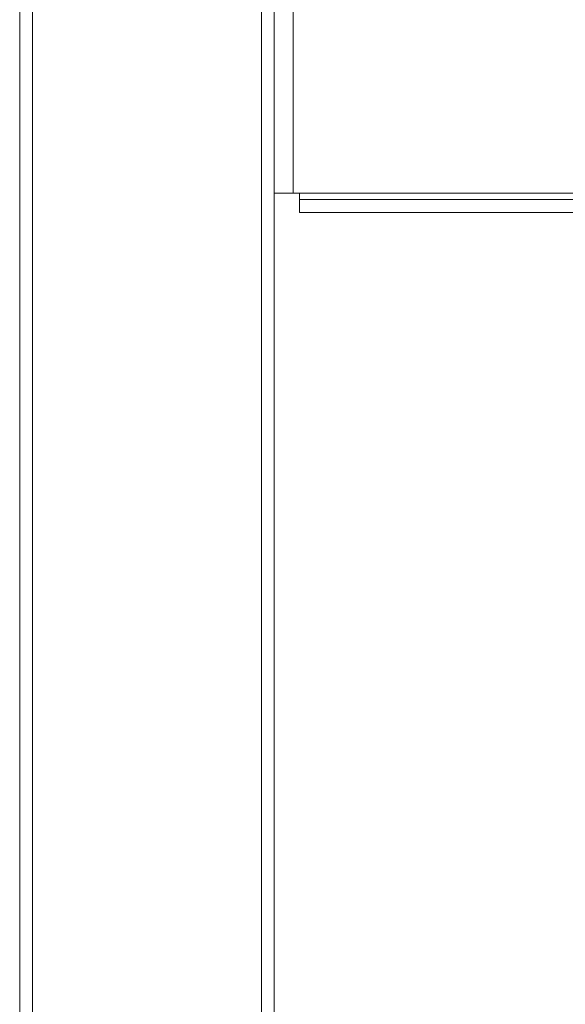
# Model space of a CAD drawing. Units: millimetres. Extents: x -656 to 1065, y -872 to 1208.
# Drawn here: x -654 to -568, y 462 to 617 of the extents above; entities that cross this region are included whole.
import ezdxf

# ---------------------------------------------------------------- set-up
doc = ezdxf.new("R2010")
doc.units = ezdxf.units.MM

msp = doc.modelspace()

# ---------------------------------------------------------------- linework, layer by layer
at = {"color": 7, "linetype": 'Continuous', "lineweight": 18}
for p, q in [((-653.72, -226.1), (-653.72, 673.9)), ((-651.72, -226.1), (-651.72, 673.9)), ((-615.72, -226.1), (-615.72, 673.9)), ((-613.72, 663.9), (-613.72, 589.9)), ((-610.72, 663.9), (-610.72, 589.9)), ((-610.72, 589.9), (-613.72, 589.9)), ((-613.72, -201.1), (-613.72, 589.9)), ((-610.72, 589.9), (-609.72, 589.9)), ((-609.72, 589.9), (-609.72, 588.9)), ((-347.72, 589.9), (-609.72, 589.9)), ((-609.72, 586.9), (-609.72, 588.9)), ((-609.72, 588.9), (-563.96, 588.9)), ((-609.72, 586.9), (-564.3, 586.9))]:
    msp.add_line(p, q, dxfattribs=at)

doc.saveas('drawing.dxf')
